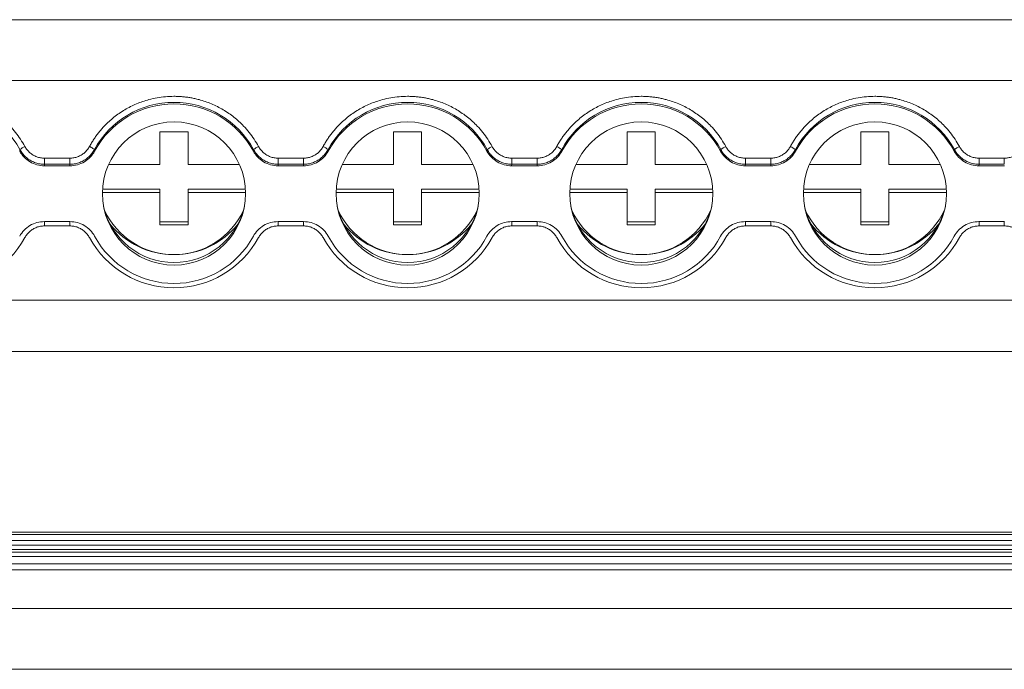
# Model space of a CAD drawing. Units: millimetres. Extents: x 2174 to 2987, y 936 to 1254.
# Drawn here: x 2499 to 2551, y 1013 to 1048 of the extents above; entities that cross this region are included whole.
import ezdxf

# ---------------------------------------------------------------- set-up
doc = ezdxf.new("R2010")
doc.units = ezdxf.units.MM

# ---------------------------------------------------------------- blocks, each defined once
blk = doc.blocks.new('3')
at = {"color": 7, "linetype": 'Continuous', "lineweight": 15}
for p, q in [((2467.682, 1048.23), (2634.679, 1048.23)), ((2467.682, 1044.985), (2634.679, 1044.985)), ((2506.304, 1042.233), (2507.804, 1042.233)), ((2506.304, 1040.489), (2506.304, 1042.233)), ((2507.804, 1042.233), (2507.804, 1040.489)), ((2518.804, 1042.233), (2520.304, 1042.233)), ((2518.804, 1040.489), (2518.804, 1042.233)), ((2520.304, 1042.233), (2520.304, 1040.489)), ((2531.304, 1042.233), (2532.804, 1042.233)), ((2531.304, 1040.489), (2531.304, 1042.233)), ((2532.804, 1042.233), (2532.804, 1040.489)), ((2543.804, 1042.233), (2545.304, 1042.233)), ((2543.804, 1040.489), (2543.804, 1042.233)), ((2545.304, 1042.233), (2545.304, 1040.489)), ((2498.799, 1041.203), (2498.811, 1041.281)), ((2502.796, 1041.281), (2502.809, 1041.203)), ((2511.299, 1041.203), (2511.311, 1041.281)), ((2515.296, 1041.281), (2515.309, 1041.203)), ((2523.799, 1041.203), (2523.811, 1041.281)), ((2527.796, 1041.281), (2527.809, 1041.203)), ((2536.299, 1041.203), (2536.311, 1041.281)), ((2540.296, 1041.281), (2540.309, 1041.203)), ((2548.799, 1041.203), (2548.811, 1041.281)), ((2500.13, 1040.499), (2500.119, 1040.418)), ((2500.119, 1040.418), (2501.489, 1040.418)), ((2500.13, 1040.823), (2501.478, 1040.823)), ((2500.13, 1040.499), (2500.13, 1040.823)), ((2501.478, 1040.499), (2500.13, 1040.499)), ((2501.478, 1040.499), (2501.478, 1040.823)), ((2503.555, 1040.489), (2506.304, 1040.489)), ((2507.804, 1040.489), (2510.552, 1040.489)), ((2512.63, 1040.499), (2512.619, 1040.418)), ((2512.619, 1040.418), (2513.989, 1040.418)), ((2512.63, 1040.823), (2513.978, 1040.823)), ((2512.63, 1040.499), (2512.63, 1040.823)), ((2513.978, 1040.499), (2512.63, 1040.499)), ((2513.978, 1040.499), (2513.978, 1040.823)), ((2516.055, 1040.489), (2518.804, 1040.489)), ((2520.304, 1040.489), (2523.052, 1040.489)), ((2525.13, 1040.499), (2525.119, 1040.418)), ((2525.119, 1040.418), (2526.489, 1040.418)), ((2525.13, 1040.823), (2526.478, 1040.823)), ((2525.13, 1040.499), (2525.13, 1040.823)), ((2526.478, 1040.499), (2525.13, 1040.499)), ((2526.478, 1040.499), (2526.478, 1040.823)), ((2528.555, 1040.489), (2531.304, 1040.489)), ((2532.804, 1040.489), (2535.552, 1040.489)), ((2537.63, 1040.499), (2537.619, 1040.418)), ((2537.619, 1040.418), (2538.989, 1040.418)), ((2537.63, 1040.823), (2538.978, 1040.823)), ((2537.63, 1040.499), (2537.63, 1040.823)), ((2538.978, 1040.499), (2537.63, 1040.499)), ((2538.978, 1040.499), (2538.978, 1040.823)), ((2541.055, 1040.489), (2543.804, 1040.489)), ((2545.304, 1040.489), (2548.052, 1040.489)), ((2550.13, 1040.499), (2550.119, 1040.418)), ((2550.119, 1040.418), (2551.489, 1040.418)), ((2550.13, 1040.823), (2551.478, 1040.823)), ((2550.13, 1040.499), (2550.13, 1040.823)), ((2551.478, 1040.499), (2550.13, 1040.499)), ((2551.478, 1040.499), (2551.478, 1040.823)), ((2506.304, 1038.995), (2503.219, 1038.995)), ((2503.227, 1039.169), (2506.304, 1039.169)), ((2506.304, 1039.169), (2506.304, 1038.995)), ((2506.304, 1037.252), (2506.304, 1038.995)), ((2507.804, 1038.995), (2507.804, 1039.169)), ((2507.804, 1039.169), (2510.881, 1039.169)), ((2507.804, 1038.995), (2507.804, 1037.252)), ((2510.888, 1038.995), (2507.804, 1038.995)), ((2518.804, 1038.995), (2515.719, 1038.995)), ((2515.727, 1039.169), (2518.804, 1039.169)), ((2518.804, 1039.169), (2518.804, 1038.995)), ((2518.804, 1037.252), (2518.804, 1038.995)), ((2520.304, 1038.995), (2520.304, 1039.169)), ((2520.304, 1039.169), (2523.381, 1039.169)), ((2520.304, 1038.995), (2520.304, 1037.252)), ((2523.388, 1038.995), (2520.304, 1038.995)), ((2531.304, 1038.995), (2528.219, 1038.995)), ((2528.227, 1039.169), (2531.304, 1039.169)), ((2531.304, 1039.169), (2531.304, 1038.995)), ((2531.304, 1037.252), (2531.304, 1038.995)), ((2532.804, 1038.995), (2532.804, 1039.169)), ((2532.804, 1039.169), (2535.881, 1039.169)), ((2532.804, 1038.995), (2532.804, 1037.252)), ((2535.888, 1038.995), (2532.804, 1038.995)), ((2543.804, 1038.995), (2540.719, 1038.995)), ((2540.727, 1039.169), (2543.804, 1039.169)), ((2543.804, 1039.169), (2543.804, 1038.995)), ((2543.804, 1037.252), (2543.804, 1038.995)), ((2545.304, 1039.169), (2548.381, 1039.169)), ((2545.304, 1038.995), (2545.304, 1039.169)), ((2545.304, 1038.995), (2545.304, 1037.252)), ((2548.388, 1038.995), (2545.304, 1038.995)), ((2501.489, 1037.43), (2500.119, 1037.43)), ((2506.304, 1037.426), (2507.804, 1037.426)), ((2507.804, 1037.252), (2506.304, 1037.252)), ((2513.989, 1037.43), (2512.619, 1037.43)), ((2518.804, 1037.426), (2520.304, 1037.426)), ((2520.304, 1037.252), (2518.804, 1037.252)), ((2526.489, 1037.43), (2525.119, 1037.43)), ((2531.304, 1037.426), (2532.804, 1037.426)), ((2532.804, 1037.252), (2531.304, 1037.252)), ((2538.989, 1037.43), (2537.619, 1037.43)), ((2543.804, 1037.426), (2545.304, 1037.426)), ((2545.304, 1037.252), (2543.804, 1037.252)), ((2551.489, 1037.43), (2550.119, 1037.43)), ((2501.478, 1037.2), (2500.13, 1037.2)), ((2513.978, 1037.2), (2512.63, 1037.2)), ((2526.478, 1037.2), (2525.13, 1037.2)), ((2538.978, 1037.2), (2537.63, 1037.2)), ((2551.478, 1037.2), (2550.13, 1037.2)), ((2467.682, 1033.23), (2634.679, 1033.23)), ((2467.682, 1030.491), (2634.679, 1030.491)), ((2634.679, 1020.823), (2467.682, 1020.823)), ((2467.682, 1020.816), (2634.679, 1020.816)), ((2634.679, 1020.697), (2467.682, 1020.697)), ((2467.682, 1020.373), (2634.679, 1020.373)), ((2634.679, 1020.126), (2467.682, 1020.126)), ((2467.682, 1019.884), (2634.679, 1019.884)), ((2467.682, 1019.755), (2634.679, 1019.755)), ((2467.682, 1019.524), (2634.679, 1019.524)), ((2467.682, 1019.133), (2634.679, 1019.133)), ((2634.679, 1018.809), (2467.682, 1018.809)), ((2467.682, 1016.729), (2634.679, 1016.729)), ((2467.682, 1013.484), (2634.679, 1013.484))]:
    blk.add_line(p, q, dxfattribs=at)
at = {"color": 8, "linetype": 'Continuous', "lineweight": 15}
for p, q in [((2500.13, 1037.43), (2500.13, 1037.2)), ((2501.478, 1037.43), (2501.478, 1037.2)), ((2512.63, 1037.43), (2512.63, 1037.2)), ((2513.978, 1037.43), (2513.978, 1037.2)), ((2525.13, 1037.43), (2525.13, 1037.2)), ((2526.478, 1037.43), (2526.478, 1037.2)), ((2537.63, 1037.43), (2537.63, 1037.2)), ((2538.978, 1037.43), (2538.978, 1037.2)), ((2550.13, 1037.43), (2550.13, 1037.2)), ((2551.478, 1037.43), (2551.478, 1037.2))]:
    blk.add_line(p, q, dxfattribs=at)
at = {"color": 7, "linetype": 'Continuous', "lineweight": 15, "flags": 128}
for points in [[(2501.489, 1040.418), (2501.483, 1040.463), (2501.478, 1040.499)], [(2513.989, 1040.418), (2513.983, 1040.463), (2513.978, 1040.499)], [(2526.489, 1040.418), (2526.483, 1040.463), (2526.478, 1040.499)], [(2538.989, 1040.418), (2538.983, 1040.463), (2538.978, 1040.499)]]:
    blk.add_lwpolyline(points, dxfattribs=at)
at = {"color": 7, "linetype": 'Continuous', "lineweight": 15}
for centre in [(2507.056, 1038.934), (2519.556, 1038.934), (2532.056, 1038.934), (2544.556, 1038.934)]:
    blk.add_circle(centre, 3.83, dxfattribs=at)
for centre, radius, start, end in [((2494.554, 1038.961), 4.848, 28.591, 151.409), ((2507.054, 1038.961), 4.848, 28.591, 151.409), ((2507.054, 1038.899), 4.83, 28.4911, 151.5089), ((2519.554, 1038.961), 4.848, 28.591, 151.409), ((2519.554, 1038.899), 4.83, 28.4911, 151.5089), ((2532.054, 1038.961), 4.848, 28.591, 151.409), ((2532.054, 1038.899), 4.83, 28.4911, 151.5089), ((2544.554, 1038.961), 4.848, 28.591, 151.409), ((2544.554, 1038.899), 4.83, 28.4911, 151.5089), ((2499.588, 1040.35), 1.213, 115.0469, 129.8444), ((2512.088, 1040.35), 1.213, 115.0469, 129.8444), ((2514.519, 1040.35), 1.213, 50.1556, 64.9531), ((2524.588, 1040.35), 1.213, 115.0469, 129.8444), ((2527.019, 1040.35), 1.213, 50.1556, 64.9531), ((2537.088, 1040.35), 1.213, 115.0469, 129.8444), ((2539.519, 1040.35), 1.213, 50.1556, 64.9531), ((2549.588, 1040.35), 1.213, 115.0469, 129.8444), ((2507.054, 1039.113), 3.872, 192.9403, 347.0597), ((2507.054, 1039.762), 4.099, 204.7531, 335.2469), ((2519.554, 1039.113), 3.872, 192.9403, 347.0597), ((2519.554, 1039.762), 4.099, 204.7531, 335.2469), ((2532.054, 1039.113), 3.872, 192.9403, 347.0597), ((2532.054, 1039.762), 4.099, 204.7531, 335.2469), ((2544.554, 1039.113), 3.872, 192.9403, 347.0597), ((2544.554, 1039.762), 4.099, 204.7531, 335.2469), ((2507.051, 1040.05), 4.386, 218.6129, 270.0365), ((2507.056, 1040.05), 4.386, 269.969, 321.3816), ((2519.551, 1040.05), 4.386, 218.6129, 270.0365), ((2519.556, 1040.05), 4.386, 269.969, 321.3816), ((2532.051, 1040.05), 4.386, 218.6129, 270.0365), ((2532.056, 1040.05), 4.386, 269.969, 321.3816), ((2544.551, 1040.05), 4.386, 218.6129, 270.0365), ((2544.556, 1040.05), 4.386, 269.969, 321.3816), ((2494.554, 1039.038), 5.149, 208.5945, 331.4055), ((2507.054, 1039.038), 5.149, 208.5945, 331.4055), ((2507.054, 1038.949), 4.83, 208.4911, 331.5089), ((2519.554, 1039.038), 5.149, 208.5945, 331.4055), ((2519.554, 1038.949), 4.83, 208.4911, 331.5089), ((2532.054, 1039.038), 5.149, 208.5945, 331.4055), ((2532.054, 1038.949), 4.83, 208.4911, 331.5089), ((2544.554, 1039.038), 5.149, 208.5945, 331.4055), ((2544.554, 1038.949), 4.83, 208.4911, 331.5089)]:
    blk.add_arc(centre, radius, start, end, dxfattribs=at)
for points, knots in [([(2494.554, 1044.132), (2494.629, 1044.131), (2494.78, 1044.129), (2495.006, 1044.114), (2495.23, 1044.09), (2495.453, 1044.055), (2495.675, 1044.011), (2496.048, 1043.919), (2496.564, 1043.742), (2497.193, 1043.425), (2497.773, 1043.025), (2498.23, 1042.607), (2498.581, 1042.204), (2498.849, 1041.84), (2498.999, 1041.58), (2499.075, 1041.449)], [0, 0, 0, 0, 0.0411, 0.082022, 0.122845, 0.163646, 0.204506, 0.245503, 0.372581, 0.500027, 0.627097, 0.754551, 0.836223, 0.917828, 1, 1, 1, 1]), ([(2502.533, 1041.449), (2502.57, 1041.515), (2502.643, 1041.646), (2502.764, 1041.837), (2502.893, 1042.021), (2503.029, 1042.2), (2503.174, 1042.373), (2503.432, 1042.657), (2503.834, 1043.025), (2504.414, 1043.424), (2505.042, 1043.742), (2505.63, 1043.943), (2506.152, 1044.06), (2506.601, 1044.121), (2506.902, 1044.129), (2507.054, 1044.132)], [0, 0, 0, 0, 0.0411, 0.082022, 0.122845, 0.163646, 0.204506, 0.245503, 0.372581, 0.500027, 0.627097, 0.754551, 0.836223, 0.917828, 1, 1, 1, 1]), ([(2507.054, 1044.132), (2507.129, 1044.131), (2507.28, 1044.129), (2507.506, 1044.114), (2507.73, 1044.09), (2507.953, 1044.055), (2508.175, 1044.011), (2508.548, 1043.919), (2509.064, 1043.742), (2509.693, 1043.425), (2510.273, 1043.025), (2510.73, 1042.607), (2511.081, 1042.204), (2511.349, 1041.84), (2511.499, 1041.58), (2511.575, 1041.449)], [0, 0, 0, 0, 0.0411, 0.082022, 0.122845, 0.163646, 0.204506, 0.245503, 0.372581, 0.500027, 0.627097, 0.754551, 0.836223, 0.917828, 1, 1, 1, 1]), ([(2515.033, 1041.449), (2515.07, 1041.515), (2515.143, 1041.646), (2515.264, 1041.837), (2515.393, 1042.021), (2515.529, 1042.2), (2515.674, 1042.373), (2515.932, 1042.657), (2516.334, 1043.025), (2516.914, 1043.424), (2517.542, 1043.742), (2518.13, 1043.943), (2518.652, 1044.06), (2519.101, 1044.121), (2519.402, 1044.129), (2519.554, 1044.132)], [0, 0, 0, 0, 0.0411, 0.082022, 0.122845, 0.163646, 0.204506, 0.245503, 0.372581, 0.500027, 0.627097, 0.754551, 0.836223, 0.917828, 1, 1, 1, 1]), ([(2519.554, 1044.132), (2519.629, 1044.131), (2519.78, 1044.129), (2520.006, 1044.114), (2520.23, 1044.09), (2520.453, 1044.055), (2520.675, 1044.011), (2521.048, 1043.919), (2521.564, 1043.742), (2522.193, 1043.425), (2522.773, 1043.025), (2523.23, 1042.607), (2523.581, 1042.204), (2523.849, 1041.84), (2523.999, 1041.58), (2524.075, 1041.449)], [0, 0, 0, 0, 0.0411, 0.082022, 0.122845, 0.163646, 0.204506, 0.245503, 0.372581, 0.500027, 0.627097, 0.754551, 0.836223, 0.917828, 1, 1, 1, 1]), ([(2527.533, 1041.449), (2527.57, 1041.515), (2527.643, 1041.646), (2527.764, 1041.837), (2527.893, 1042.021), (2528.029, 1042.2), (2528.174, 1042.373), (2528.432, 1042.657), (2528.834, 1043.025), (2529.414, 1043.424), (2530.042, 1043.742), (2530.63, 1043.943), (2531.152, 1044.06), (2531.601, 1044.121), (2531.902, 1044.129), (2532.054, 1044.132)], [0, 0, 0, 0, 0.0411, 0.082022, 0.122845, 0.163646, 0.204506, 0.245503, 0.372581, 0.500027, 0.627097, 0.754551, 0.836223, 0.917828, 1, 1, 1, 1]), ([(2532.054, 1044.132), (2532.129, 1044.131), (2532.28, 1044.129), (2532.506, 1044.114), (2532.73, 1044.09), (2532.953, 1044.055), (2533.175, 1044.011), (2533.548, 1043.919), (2534.064, 1043.742), (2534.693, 1043.425), (2535.273, 1043.025), (2535.73, 1042.607), (2536.081, 1042.204), (2536.349, 1041.84), (2536.499, 1041.58), (2536.575, 1041.449)], [0, 0, 0, 0, 0.0411, 0.082022, 0.122845, 0.163646, 0.204506, 0.245503, 0.372581, 0.500027, 0.627097, 0.754551, 0.836223, 0.917828, 1, 1, 1, 1]), ([(2540.033, 1041.449), (2540.07, 1041.515), (2540.143, 1041.646), (2540.264, 1041.837), (2540.393, 1042.021), (2540.529, 1042.2), (2540.674, 1042.373), (2540.932, 1042.657), (2541.334, 1043.025), (2541.914, 1043.424), (2542.542, 1043.742), (2543.13, 1043.943), (2543.652, 1044.06), (2544.101, 1044.121), (2544.402, 1044.129), (2544.554, 1044.132)], [0, 0, 0, 0, 0.0411, 0.082022, 0.122845, 0.163646, 0.204506, 0.245503, 0.372581, 0.500027, 0.627097, 0.754551, 0.836223, 0.917828, 1, 1, 1, 1]), ([(2544.554, 1044.132), (2544.629, 1044.131), (2544.78, 1044.129), (2545.006, 1044.114), (2545.23, 1044.09), (2545.453, 1044.055), (2545.675, 1044.011), (2546.048, 1043.919), (2546.564, 1043.742), (2547.193, 1043.425), (2547.773, 1043.025), (2548.23, 1042.607), (2548.581, 1042.204), (2548.849, 1041.84), (2548.999, 1041.58), (2549.075, 1041.449)], [0, 0, 0, 0, 0.0411, 0.082022, 0.122845, 0.163646, 0.204506, 0.245503, 0.372581, 0.500027, 0.627097, 0.754551, 0.836223, 0.917828, 1, 1, 1, 1]), ([(2500.119, 1040.418), (2499.983, 1040.418), (2499.85, 1040.436), (2499.591, 1040.508), (2499.466, 1040.561), (2499.236, 1040.698), (2499.128, 1040.783), (2498.943, 1040.975), (2498.863, 1041.084), (2498.799, 1041.203)], [0, 0, 0, 0, 0.25, 0.25, 0.5, 0.5, 0.75, 0.75, 1, 1, 1, 1]), ([(2498.811, 1041.281), (2498.831, 1041.247), (2498.871, 1041.177), (2498.941, 1041.079), (2499.02, 1040.985), (2499.108, 1040.896), (2499.204, 1040.815), (2499.307, 1040.741), (2499.416, 1040.677), (2499.53, 1040.621), (2499.648, 1040.576), (2499.768, 1040.541), (2499.889, 1040.516), (2500.01, 1040.501), (2500.09, 1040.5), (2500.13, 1040.499)], [0, 0, 0, 0, 0.074035, 0.149466, 0.22608, 0.303639, 0.38189, 0.460561, 0.539375, 0.618049, 0.696306, 0.773875, 0.850501, 0.925947, 1, 1, 1, 1]), ([(2499.075, 1041.449), (2499.093, 1041.418), (2499.129, 1041.355), (2499.193, 1041.269), (2499.263, 1041.189), (2499.34, 1041.116), (2499.424, 1041.049), (2499.544, 1040.971), (2499.705, 1040.893), (2499.914, 1040.834), (2500.057, 1040.826), (2500.13, 1040.823)], [0, 0, 0, 0, 0.0846438, 0.167865, 0.250319, 0.3326797, 0.415623, 0.4998111, 0.6663569, 0.8312592, 1, 1, 1, 1]), ([(2501.478, 1040.823), (2501.514, 1040.824), (2501.586, 1040.826), (2501.693, 1040.84), (2501.797, 1040.864), (2501.898, 1040.897), (2501.997, 1040.939), (2502.123, 1041.006), (2502.269, 1041.11), (2502.42, 1041.265), (2502.495, 1041.387), (2502.533, 1041.449)], [0, 0, 0, 0, 0.084643, 0.167863, 0.250316, 0.332676, 0.415618, 0.499805, 0.66635, 0.831254, 1, 1, 1, 1]), ([(2501.478, 1040.499), (2501.518, 1040.5), (2501.598, 1040.501), (2501.719, 1040.516), (2501.839, 1040.541), (2501.959, 1040.576), (2502.077, 1040.621), (2502.191, 1040.677), (2502.3, 1040.741), (2502.403, 1040.815), (2502.499, 1040.896), (2502.587, 1040.985), (2502.666, 1041.079), (2502.737, 1041.177), (2502.777, 1041.247), (2502.796, 1041.281)], [0, 0, 0, 0, 0.0740529, 0.1494994, 0.2261256, 0.3036949, 0.3819518, 0.4606264, 0.5394401, 0.6181113, 0.6963615, 0.773921, 0.8505344, 0.9259653, 1, 1, 1, 1]), ([(2502.809, 1041.203), (2502.744, 1041.084), (2502.666, 1040.977), (2502.48, 1040.783), (2502.373, 1040.698), (2502.143, 1040.562), (2502.017, 1040.508), (2501.759, 1040.437), (2501.625, 1040.418), (2501.489, 1040.418)], [0, 0, 0, 0, 0.25, 0.25, 0.5, 0.5, 0.75, 0.75, 1, 1, 1, 1]), ([(2502.796, 1041.281), (2502.795, 1041.288), (2502.768, 1041.31), (2502.666, 1041.375), (2502.594, 1041.416), (2502.533, 1041.449)], [0, 0, 0, 0, 0.5, 0.5, 1, 1, 1, 1]), ([(2512.619, 1040.418), (2512.483, 1040.418), (2512.35, 1040.436), (2512.091, 1040.508), (2511.966, 1040.561), (2511.736, 1040.698), (2511.628, 1040.783), (2511.443, 1040.975), (2511.363, 1041.084), (2511.299, 1041.203)], [0, 0, 0, 0, 0.25, 0.25, 0.5, 0.5, 0.75, 0.75, 1, 1, 1, 1]), ([(2511.311, 1041.281), (2511.331, 1041.247), (2511.371, 1041.177), (2511.441, 1041.079), (2511.52, 1040.985), (2511.608, 1040.896), (2511.704, 1040.815), (2511.807, 1040.741), (2511.916, 1040.677), (2512.03, 1040.621), (2512.148, 1040.576), (2512.268, 1040.541), (2512.389, 1040.516), (2512.51, 1040.501), (2512.59, 1040.5), (2512.63, 1040.499)], [0, 0, 0, 0, 0.074035, 0.149466, 0.22608, 0.303639, 0.38189, 0.460561, 0.539375, 0.618049, 0.696306, 0.773875, 0.850501, 0.925947, 1, 1, 1, 1]), ([(2511.575, 1041.449), (2511.593, 1041.418), (2511.629, 1041.355), (2511.693, 1041.269), (2511.763, 1041.189), (2511.84, 1041.116), (2511.924, 1041.049), (2512.044, 1040.971), (2512.205, 1040.893), (2512.414, 1040.834), (2512.557, 1040.826), (2512.63, 1040.823)], [0, 0, 0, 0, 0.0846438, 0.167865, 0.250319, 0.3326797, 0.415623, 0.4998111, 0.6663569, 0.8312592, 1, 1, 1, 1]), ([(2513.978, 1040.823), (2514.014, 1040.824), (2514.086, 1040.826), (2514.193, 1040.84), (2514.297, 1040.864), (2514.398, 1040.897), (2514.497, 1040.939), (2514.623, 1041.006), (2514.769, 1041.11), (2514.92, 1041.265), (2514.995, 1041.387), (2515.033, 1041.449)], [0, 0, 0, 0, 0.084644, 0.167865, 0.250319, 0.33268, 0.415623, 0.499811, 0.666357, 0.831259, 1, 1, 1, 1]), ([(2513.978, 1040.499), (2514.018, 1040.5), (2514.098, 1040.501), (2514.219, 1040.516), (2514.339, 1040.541), (2514.459, 1040.576), (2514.577, 1040.621), (2514.691, 1040.677), (2514.8, 1040.741), (2514.903, 1040.815), (2514.999, 1040.896), (2515.087, 1040.985), (2515.166, 1041.079), (2515.237, 1041.177), (2515.277, 1041.247), (2515.296, 1041.281)], [0, 0, 0, 0, 0.07405, 0.149495, 0.226119, 0.303687, 0.381943, 0.460617, 0.539431, 0.618103, 0.696354, 0.773915, 0.85053, 0.925963, 1, 1, 1, 1]), ([(2515.309, 1041.203), (2515.244, 1041.084), (2515.166, 1040.977), (2514.98, 1040.783), (2514.873, 1040.698), (2514.643, 1040.562), (2514.517, 1040.508), (2514.259, 1040.437), (2514.125, 1040.418), (2513.989, 1040.418)], [0, 0, 0, 0, 0.25, 0.25, 0.5, 0.5, 0.75, 0.75, 1, 1, 1, 1]), ([(2525.119, 1040.418), (2524.983, 1040.418), (2524.85, 1040.436), (2524.591, 1040.508), (2524.466, 1040.561), (2524.236, 1040.698), (2524.128, 1040.783), (2523.943, 1040.975), (2523.863, 1041.084), (2523.799, 1041.203)], [0, 0, 0, 0, 0.25, 0.25, 0.5, 0.5, 0.75, 0.75, 1, 1, 1, 1]), ([(2523.811, 1041.281), (2523.831, 1041.247), (2523.871, 1041.177), (2523.941, 1041.079), (2524.02, 1040.985), (2524.108, 1040.896), (2524.204, 1040.815), (2524.307, 1040.741), (2524.416, 1040.677), (2524.53, 1040.621), (2524.648, 1040.576), (2524.768, 1040.541), (2524.889, 1040.516), (2525.01, 1040.501), (2525.09, 1040.5), (2525.13, 1040.499)], [0, 0, 0, 0, 0.074037, 0.14947, 0.226085, 0.3036458, 0.3818969, 0.4605685, 0.5393822, 0.6180564, 0.6963123, 0.7738804, 0.8505049, 0.9259495, 1, 1, 1, 1]), ([(2524.075, 1041.449), (2524.093, 1041.418), (2524.129, 1041.355), (2524.193, 1041.269), (2524.263, 1041.189), (2524.34, 1041.116), (2524.424, 1041.049), (2524.544, 1040.971), (2524.705, 1040.893), (2524.914, 1040.834), (2525.057, 1040.826), (2525.13, 1040.823)], [0, 0, 0, 0, 0.084644, 0.167865, 0.250319, 0.33268, 0.415623, 0.499811, 0.666357, 0.831259, 1, 1, 1, 1]), ([(2526.478, 1040.823), (2526.514, 1040.824), (2526.586, 1040.826), (2526.693, 1040.84), (2526.797, 1040.864), (2526.898, 1040.897), (2526.997, 1040.939), (2527.123, 1041.006), (2527.269, 1041.11), (2527.42, 1041.265), (2527.495, 1041.387), (2527.533, 1041.449)], [0, 0, 0, 0, 0.084644, 0.167865, 0.250319, 0.33268, 0.415623, 0.499811, 0.666357, 0.831259, 1, 1, 1, 1]), ([(2526.478, 1040.499), (2526.518, 1040.5), (2526.598, 1040.501), (2526.719, 1040.516), (2526.839, 1040.541), (2526.959, 1040.576), (2527.077, 1040.621), (2527.191, 1040.677), (2527.3, 1040.741), (2527.403, 1040.815), (2527.499, 1040.896), (2527.587, 1040.985), (2527.666, 1041.079), (2527.737, 1041.177), (2527.777, 1041.247), (2527.796, 1041.281)], [0, 0, 0, 0, 0.07405, 0.149495, 0.226119, 0.303687, 0.381943, 0.460617, 0.539431, 0.618103, 0.696354, 0.773915, 0.85053, 0.925963, 1, 1, 1, 1]), ([(2527.809, 1041.203), (2527.744, 1041.084), (2527.666, 1040.977), (2527.48, 1040.783), (2527.373, 1040.698), (2527.143, 1040.562), (2527.017, 1040.508), (2526.759, 1040.437), (2526.625, 1040.418), (2526.489, 1040.418)], [0, 0, 0, 0, 0.25, 0.25, 0.5, 0.5, 0.75, 0.75, 1, 1, 1, 1]), ([(2537.619, 1040.418), (2537.483, 1040.418), (2537.35, 1040.436), (2537.091, 1040.508), (2536.966, 1040.561), (2536.736, 1040.698), (2536.628, 1040.783), (2536.443, 1040.975), (2536.363, 1041.084), (2536.299, 1041.203)], [0, 0, 0, 0, 0.25, 0.25, 0.5, 0.5, 0.75, 0.75, 1, 1, 1, 1]), ([(2536.311, 1041.281), (2536.331, 1041.247), (2536.371, 1041.177), (2536.441, 1041.079), (2536.52, 1040.985), (2536.608, 1040.896), (2536.704, 1040.815), (2536.807, 1040.741), (2536.916, 1040.677), (2537.03, 1040.621), (2537.148, 1040.576), (2537.268, 1040.541), (2537.389, 1040.516), (2537.51, 1040.501), (2537.59, 1040.5), (2537.63, 1040.499)], [0, 0, 0, 0, 0.074037, 0.14947, 0.226085, 0.303646, 0.381897, 0.460569, 0.539382, 0.618056, 0.696312, 0.77388, 0.850505, 0.925949, 1, 1, 1, 1]), ([(2536.575, 1041.449), (2536.593, 1041.418), (2536.629, 1041.355), (2536.693, 1041.269), (2536.763, 1041.189), (2536.84, 1041.116), (2536.924, 1041.049), (2537.044, 1040.971), (2537.205, 1040.893), (2537.414, 1040.834), (2537.557, 1040.826), (2537.63, 1040.823)], [0, 0, 0, 0, 0.084644, 0.167865, 0.250319, 0.33268, 0.415623, 0.499811, 0.666357, 0.831259, 1, 1, 1, 1]), ([(2538.978, 1040.823), (2539.014, 1040.824), (2539.086, 1040.826), (2539.193, 1040.84), (2539.297, 1040.864), (2539.398, 1040.897), (2539.497, 1040.939), (2539.623, 1041.006), (2539.769, 1041.11), (2539.92, 1041.265), (2539.995, 1041.387), (2540.033, 1041.449)], [0, 0, 0, 0, 0.084644, 0.167865, 0.250319, 0.33268, 0.415623, 0.499811, 0.666357, 0.831259, 1, 1, 1, 1]), ([(2538.978, 1040.499), (2539.018, 1040.5), (2539.098, 1040.501), (2539.219, 1040.516), (2539.339, 1040.541), (2539.459, 1040.576), (2539.577, 1040.621), (2539.691, 1040.677), (2539.8, 1040.741), (2539.903, 1040.815), (2539.999, 1040.896), (2540.087, 1040.985), (2540.166, 1041.079), (2540.237, 1041.177), (2540.277, 1041.247), (2540.296, 1041.281)], [0, 0, 0, 0, 0.07405, 0.149495, 0.226119, 0.303687, 0.381943, 0.460617, 0.539431, 0.618103, 0.696354, 0.773915, 0.85053, 0.925963, 1, 1, 1, 1]), ([(2540.309, 1041.203), (2540.244, 1041.084), (2540.166, 1040.977), (2539.98, 1040.783), (2539.873, 1040.698), (2539.643, 1040.562), (2539.517, 1040.508), (2539.259, 1040.437), (2539.125, 1040.418), (2538.989, 1040.418)], [0, 0, 0, 0, 0.25, 0.25, 0.5, 0.5, 0.75, 0.75, 1, 1, 1, 1]), ([(2550.119, 1040.418), (2549.983, 1040.418), (2549.85, 1040.436), (2549.591, 1040.508), (2549.466, 1040.561), (2549.236, 1040.698), (2549.128, 1040.783), (2548.943, 1040.975), (2548.863, 1041.084), (2548.799, 1041.203)], [0, 0, 0, 0, 0.25, 0.25, 0.5, 0.5, 0.75, 0.75, 1, 1, 1, 1]), ([(2548.811, 1041.281), (2548.831, 1041.247), (2548.871, 1041.177), (2548.941, 1041.079), (2549.02, 1040.985), (2549.108, 1040.896), (2549.204, 1040.815), (2549.307, 1040.741), (2549.416, 1040.677), (2549.53, 1040.621), (2549.648, 1040.576), (2549.768, 1040.541), (2549.889, 1040.516), (2550.01, 1040.501), (2550.09, 1040.5), (2550.13, 1040.499)], [0, 0, 0, 0, 0.074037, 0.14947, 0.226085, 0.303646, 0.381897, 0.460569, 0.539382, 0.618056, 0.696312, 0.77388, 0.850505, 0.925949, 1, 1, 1, 1]), ([(2549.075, 1041.449), (2549.093, 1041.418), (2549.129, 1041.355), (2549.193, 1041.269), (2549.263, 1041.189), (2549.34, 1041.116), (2549.424, 1041.049), (2549.544, 1040.971), (2549.705, 1040.893), (2549.914, 1040.834), (2550.057, 1040.826), (2550.13, 1040.823)], [0, 0, 0, 0, 0.084644, 0.167865, 0.250319, 0.33268, 0.415623, 0.499811, 0.666357, 0.831259, 1, 1, 1, 1]), ([(2551.478, 1040.823), (2551.514, 1040.824), (2551.586, 1040.826), (2551.693, 1040.84), (2551.797, 1040.864), (2551.898, 1040.897), (2551.997, 1040.939), (2552.123, 1041.006), (2552.269, 1041.11), (2552.42, 1041.265), (2552.495, 1041.387), (2552.533, 1041.449)], [0, 0, 0, 0, 0.084644, 0.167865, 0.250319, 0.33268, 0.415623, 0.499811, 0.666357, 0.831259, 1, 1, 1, 1]), ([(2498.799, 1036.645), (2498.863, 1036.764), (2498.942, 1036.872), (2499.128, 1037.065), (2499.234, 1037.15), (2499.464, 1037.287), (2499.59, 1037.34), (2499.849, 1037.411), (2499.983, 1037.43), (2500.119, 1037.43)], [0, 0, 0, 0, 0.25, 0.25, 0.5, 0.5, 0.75, 0.75, 1, 1, 1, 1]), ([(2501.489, 1037.43), (2501.625, 1037.43), (2501.757, 1037.412), (2502.016, 1037.341), (2502.142, 1037.287), (2502.372, 1037.151), (2502.479, 1037.066), (2502.664, 1036.873), (2502.744, 1036.764), (2502.809, 1036.645)], [0, 0, 0, 0, 0.25, 0.25, 0.5, 0.5, 0.75, 0.75, 1, 1, 1, 1]), ([(2511.299, 1036.645), (2511.363, 1036.764), (2511.442, 1036.872), (2511.628, 1037.065), (2511.734, 1037.15), (2511.964, 1037.287), (2512.09, 1037.34), (2512.349, 1037.411), (2512.483, 1037.43), (2512.619, 1037.43)], [0, 0, 0, 0, 0.25, 0.25, 0.5, 0.5, 0.75, 0.75, 1, 1, 1, 1]), ([(2513.989, 1037.43), (2514.125, 1037.43), (2514.257, 1037.412), (2514.516, 1037.341), (2514.642, 1037.287), (2514.872, 1037.151), (2514.979, 1037.066), (2515.164, 1036.873), (2515.244, 1036.764), (2515.309, 1036.645)], [0, 0, 0, 0, 0.25, 0.25, 0.5, 0.5, 0.75, 0.75, 1, 1, 1, 1]), ([(2523.799, 1036.645), (2523.863, 1036.764), (2523.942, 1036.872), (2524.128, 1037.065), (2524.234, 1037.15), (2524.464, 1037.287), (2524.59, 1037.34), (2524.849, 1037.411), (2524.983, 1037.43), (2525.119, 1037.43)], [0, 0, 0, 0, 0.25, 0.25, 0.5, 0.5, 0.75, 0.75, 1, 1, 1, 1]), ([(2526.489, 1037.43), (2526.625, 1037.43), (2526.757, 1037.412), (2527.016, 1037.341), (2527.142, 1037.287), (2527.372, 1037.151), (2527.479, 1037.066), (2527.664, 1036.873), (2527.744, 1036.764), (2527.809, 1036.645)], [0, 0, 0, 0, 0.25, 0.25, 0.5, 0.5, 0.75, 0.75, 1, 1, 1, 1]), ([(2536.299, 1036.645), (2536.363, 1036.764), (2536.442, 1036.872), (2536.628, 1037.065), (2536.734, 1037.15), (2536.964, 1037.287), (2537.09, 1037.34), (2537.349, 1037.411), (2537.483, 1037.43), (2537.619, 1037.43)], [0, 0, 0, 0, 0.25, 0.25, 0.5, 0.5, 0.75, 0.75, 1, 1, 1, 1]), ([(2538.989, 1037.43), (2539.125, 1037.43), (2539.257, 1037.412), (2539.516, 1037.341), (2539.642, 1037.287), (2539.872, 1037.151), (2539.979, 1037.066), (2540.164, 1036.873), (2540.244, 1036.764), (2540.309, 1036.645)], [0, 0, 0, 0, 0.25, 0.25, 0.5, 0.5, 0.75, 0.75, 1, 1, 1, 1]), ([(2548.799, 1036.645), (2548.863, 1036.764), (2548.942, 1036.872), (2549.128, 1037.065), (2549.234, 1037.15), (2549.464, 1037.287), (2549.59, 1037.34), (2549.849, 1037.411), (2549.983, 1037.43), (2550.119, 1037.43)], [0, 0, 0, 0, 0.25, 0.25, 0.5, 0.5, 0.75, 0.75, 1, 1, 1, 1]), ([(2500.13, 1037.2), (2500.093, 1037.199), (2500.021, 1037.197), (2499.915, 1037.182), (2499.81, 1037.159), (2499.709, 1037.126), (2499.611, 1037.084), (2499.484, 1037.016), (2499.338, 1036.912), (2499.187, 1036.758), (2499.113, 1036.635), (2499.075, 1036.574)], [0, 0, 0, 0, 0.084644, 0.167865, 0.250319, 0.33268, 0.415623, 0.499811, 0.666357, 0.831259, 1, 1, 1, 1]), ([(2502.533, 1036.574), (2502.515, 1036.605), (2502.478, 1036.667), (2502.415, 1036.754), (2502.345, 1036.834), (2502.267, 1036.907), (2502.183, 1036.973), (2502.063, 1037.052), (2501.902, 1037.13), (2501.694, 1037.189), (2501.55, 1037.196), (2501.478, 1037.2)], [0, 0, 0, 0, 0.084649, 0.167874, 0.250331, 0.332693, 0.415636, 0.499823, 0.666365, 0.831263, 1, 1, 1, 1]), ([(2512.63, 1037.2), (2512.593, 1037.199), (2512.521, 1037.197), (2512.415, 1037.182), (2512.31, 1037.159), (2512.209, 1037.126), (2512.111, 1037.084), (2511.984, 1037.016), (2511.838, 1036.912), (2511.687, 1036.758), (2511.613, 1036.635), (2511.575, 1036.574)], [0, 0, 0, 0, 0.084644, 0.167865, 0.250319, 0.33268, 0.415623, 0.499811, 0.666357, 0.831259, 1, 1, 1, 1]), ([(2515.033, 1036.574), (2515.015, 1036.605), (2514.978, 1036.667), (2514.915, 1036.754), (2514.845, 1036.834), (2514.767, 1036.907), (2514.683, 1036.973), (2514.563, 1037.052), (2514.402, 1037.13), (2514.194, 1037.189), (2514.05, 1037.196), (2513.978, 1037.2)], [0, 0, 0, 0, 0.084644, 0.167865, 0.250319, 0.33268, 0.415623, 0.499811, 0.666357, 0.831259, 1, 1, 1, 1]), ([(2525.13, 1037.2), (2525.093, 1037.199), (2525.021, 1037.197), (2524.915, 1037.182), (2524.81, 1037.159), (2524.709, 1037.126), (2524.611, 1037.084), (2524.484, 1037.016), (2524.338, 1036.912), (2524.187, 1036.758), (2524.113, 1036.635), (2524.075, 1036.574)], [0, 0, 0, 0, 0.084644, 0.167865, 0.250319, 0.33268, 0.415623, 0.499811, 0.666357, 0.831259, 1, 1, 1, 1]), ([(2527.533, 1036.574), (2527.515, 1036.605), (2527.478, 1036.667), (2527.415, 1036.754), (2527.345, 1036.834), (2527.267, 1036.907), (2527.183, 1036.973), (2527.063, 1037.052), (2526.902, 1037.13), (2526.694, 1037.189), (2526.55, 1037.196), (2526.478, 1037.2)], [0, 0, 0, 0, 0.084644, 0.167865, 0.250319, 0.33268, 0.415623, 0.499811, 0.666357, 0.831259, 1, 1, 1, 1]), ([(2537.63, 1037.2), (2537.593, 1037.199), (2537.521, 1037.197), (2537.415, 1037.182), (2537.31, 1037.159), (2537.209, 1037.126), (2537.111, 1037.084), (2536.984, 1037.016), (2536.838, 1036.912), (2536.687, 1036.758), (2536.613, 1036.635), (2536.575, 1036.574)], [0, 0, 0, 0, 0.084644, 0.167865, 0.250319, 0.33268, 0.415623, 0.499811, 0.666357, 0.831259, 1, 1, 1, 1]), ([(2540.033, 1036.574), (2540.015, 1036.605), (2539.978, 1036.667), (2539.915, 1036.754), (2539.845, 1036.834), (2539.767, 1036.907), (2539.683, 1036.973), (2539.563, 1037.052), (2539.402, 1037.13), (2539.194, 1037.189), (2539.05, 1037.196), (2538.978, 1037.2)], [0, 0, 0, 0, 0.084644, 0.167865, 0.250319, 0.33268, 0.415623, 0.499811, 0.666357, 0.831259, 1, 1, 1, 1]), ([(2550.13, 1037.2), (2550.093, 1037.199), (2550.021, 1037.197), (2549.915, 1037.182), (2549.81, 1037.159), (2549.709, 1037.126), (2549.611, 1037.084), (2549.484, 1037.016), (2549.338, 1036.912), (2549.187, 1036.758), (2549.113, 1036.635), (2549.075, 1036.574)], [0, 0, 0, 0, 0.084644, 0.167865, 0.250319, 0.33268, 0.415623, 0.499811, 0.666357, 0.831259, 1, 1, 1, 1]), ([(2552.533, 1036.574), (2552.515, 1036.605), (2552.478, 1036.667), (2552.415, 1036.754), (2552.345, 1036.834), (2552.267, 1036.907), (2552.183, 1036.973), (2552.063, 1037.052), (2551.902, 1037.13), (2551.694, 1037.189), (2551.55, 1037.196), (2551.478, 1037.2)], [0, 0, 0, 0, 0.084644, 0.167865, 0.250319, 0.33268, 0.415623, 0.499811, 0.666357, 0.831259, 1, 1, 1, 1])]:
    blk.add_open_spline(points, degree=3, knots=knots, dxfattribs=at)

msp = doc.modelspace()

# ---------------------------------------------------------------- block references
msp.add_blockref('3', (0, 0))

doc.saveas('drawing.dxf')
